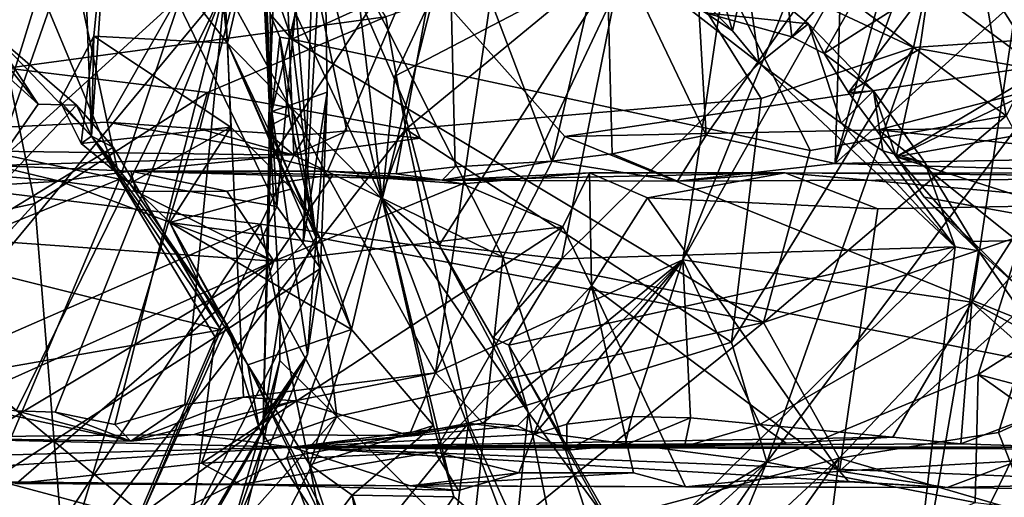
# Model space of a CAD drawing. Units: metres. Extents: x 23.9 to 32.57, y 0.5 to 3.29.
# Drawn here: x 26.61 to 27.15, y 2.53 to 2.79 of the extents above; entities that cross this region are included whole.
import ezdxf

# ---------------------------------------------------------------- set-up
doc = ezdxf.new("R2010")
doc.units = ezdxf.units.M

msp = doc.modelspace()

# ---------------------------------------------------------------- linework, layer by layer
at = {"layer": '1'}
for points in [[(26.5171, 3.25009, 13.16238), (26.604, 2.76303, 13.12856), (26.81036, 2.79098, 13.04778)], [(27.1629, 3.07425, 12.7931), (26.95576, 2.84075, 12.96592), (27.09761, 2.77431, 12.85194)], [(27.09761, 2.77431, 12.85194), (27.19116, 2.78061, 12.7524), (27.1629, 3.07425, 12.7931)], [(26.56193, 2.61289, 1.91497), (26.63167, 3.054, 1.87999), (26.70315, 3.07017, 1.8156)], [(26.72264, 2.80684, 1.76647), (26.56193, 2.61289, 1.91497), (26.70315, 3.07017, 1.8156)], [(26.56193, 2.61289, 1.91497), (26.54998, 3.05013, 1.95819), (26.63167, 3.054, 1.87999)], [(26.97212, 2.65852, 1.50146), (27.094, 2.9622, 1.38963), (27.19057, 3.04588, 1.31341)], [(26.97212, 2.65852, 1.50146), (27.19057, 3.04588, 1.31341), (27.12941, 2.63552, 1.35946)], [(27.35561, 2.98728, 1.16305), (27.12941, 2.63552, 1.35946), (27.19057, 3.04588, 1.31341)], [(26.3922, 2.72047, -1.53339), (26.52845, 3.01461, -1.52886), (26.75291, 2.89992, -1.53058)], [(27.27661, 2.78069, -1.52972), (26.98302, 3.00231, -1.52924), (27.12352, 3.01075, -1.52893)], [(27.27661, 2.78069, -1.52972), (27.12352, 3.01075, -1.52893), (27.34505, 3.00248, -1.52613)], [(26.83727, 2.59691, 1.64203), (26.72264, 2.80684, 1.76647), (26.89738, 3.00497, 1.59823)], [(26.83727, 2.59691, 1.64203), (26.89738, 3.00497, 1.59823), (27.02009, 2.9849, 1.47179)], [(26.75291, 2.89992, -1.53058), (26.98302, 3.00231, -1.52924), (27.27661, 2.78069, -1.52972)], [(27.12941, 2.63552, 1.35946), (27.35561, 2.98728, 1.16305), (27.25415, 2.56805, 1.24315)], [(26.97212, 2.65852, 1.50146), (26.83727, 2.59691, 1.64203), (27.02009, 2.9849, 1.47179)], [(26.97212, 2.65852, 1.50146), (27.02009, 2.9849, 1.47179), (27.094, 2.9622, 1.38963)], [(26.75087, 2.68767, 10.54661), (26.69736, 2.79826, 10.40285), (26.73593, 2.95875, 10.48158)], [(26.77412, 2.93338, 10.63188), (26.75087, 2.68767, 10.54661), (26.73593, 2.95875, 10.48158)], [(26.96508, 2.87253, 11.0427), (27.11095, 2.95368, 11.15132), (27.14818, 2.73713, 11.19082)], [(27.14818, 2.73713, 11.19082), (27.11095, 2.95368, 11.15132), (27.25738, 2.95079, 11.30813)], [(26.73902, 2.8408, 4.03055), (26.80826, 2.69161, 4.0127), (26.75132, 2.92974, 3.96963)], [(26.75087, 2.68767, 10.54661), (26.77412, 2.93338, 10.63188), (26.76518, 2.66761, 10.60349)], [(26.75132, 2.92974, 3.96963), (26.80826, 2.69161, 4.0127), (26.79104, 2.83983, 3.94287)], [(26.77412, 2.93338, 10.63188), (26.77675, 2.85881, 10.70877), (26.76518, 2.66761, 10.60349)], [(27.01602, 2.91345, 3.50669), (26.98414, 2.79325, 3.65371), (27.03133, 2.78012, 3.65303)], [(27.01602, 2.91345, 3.50669), (27.03133, 2.78012, 3.65303), (27.09584, 2.85378, 3.58257)], [(26.65902, 2.85984, 4.21693), (26.72399, 2.77669, 4.15976), (26.71023, 2.90227, 4.04587)], [(26.72399, 2.77669, 4.15976), (26.73902, 2.8408, 4.03055), (26.71023, 2.90227, 4.04587)], [(27.14975, 2.90305, 3.44267), (27.1119, 2.88282, 3.53378), (27.16742, 2.76183, 3.54863)], [(26.65826, 2.73362, -1.52898), (26.3922, 2.72047, -1.53339), (26.75291, 2.89992, -1.53058)], [(26.65826, 2.73362, -1.52898), (26.75291, 2.89992, -1.53058), (26.70899, 2.72995, -1.5299)], [(26.70899, 2.72995, -1.5299), (26.75291, 2.89992, -1.53058), (26.74611, 2.72759, -1.52974)], [(26.74611, 2.72759, -1.52974), (26.75291, 2.89992, -1.53058), (26.76697, 2.72667, -1.53013)], [(26.76697, 2.72667, -1.53013), (26.75291, 2.89992, -1.53058), (26.78912, 2.72885, -1.53305)], [(26.7601, 2.71558, -1.54813), (26.82893, 2.72496, -1.53239), (26.75291, 2.89992, -1.53058)], [(26.78912, 2.72885, -1.53305), (26.75291, 2.89992, -1.53058), (26.82893, 2.72496, -1.53239)], [(26.90783, 2.72577, -1.53083), (26.75291, 2.89992, -1.53058), (27.27661, 2.78069, -1.52972)], [(26.90783, 2.72577, -1.53083), (26.87407, 2.65996, -1.53213), (26.75291, 2.89992, -1.53058)], [(26.87407, 2.65996, -1.53213), (26.7601, 2.71558, -1.54813), (26.75291, 2.89992, -1.53058)], [(26.53173, 2.82148, 4.35198), (26.59362, 2.78424, 4.33558), (26.64374, 2.89021, 4.21337)], [(26.59362, 2.78424, 4.33558), (26.64998, 2.72592, 4.24367), (26.64374, 2.89021, 4.21337)], [(26.64374, 2.89021, 4.21337), (26.64998, 2.72592, 4.24367), (26.65902, 2.85984, 4.21693)], [(27.10354, 2.86267, 3.56715), (27.16742, 2.76183, 3.54863), (27.1119, 2.88282, 3.53378)], [(26.7591, 2.77881, 10.94853), (26.76259, 2.80724, 10.95056), (26.96508, 2.87253, 11.0427)], [(26.7591, 2.77881, 10.94853), (26.96508, 2.87253, 11.0427), (27.04148, 2.71817, 11.10285)], [(27.04148, 2.71817, 11.10285), (26.96508, 2.87253, 11.0427), (27.14818, 2.73713, 11.19082)], [(26.64998, 2.72592, 4.24367), (26.65129, 2.78052, 4.21773), (26.65902, 2.85984, 4.21693)], [(26.65902, 2.85984, 4.21693), (26.65129, 2.78052, 4.21773), (26.72399, 2.77669, 4.15976)], [(26.742, 2.84208, -0.03575), (26.74828, 2.71462, -0.0296), (26.8444, 2.86076, -0.04316)], [(26.74817, 2.73948, 10.90362), (26.77675, 2.85881, 10.70877), (26.74443, 2.82091, 10.92375)], [(26.77675, 2.85881, 10.70877), (26.74817, 2.73948, 10.90362), (26.77839, 2.74997, 10.68624)], [(26.8444, 2.86076, -0.04316), (26.74828, 2.71462, -0.0296), (26.77852, 2.70687, -0.02263)], [(26.76518, 2.66761, 10.60349), (26.77675, 2.85881, 10.70877), (26.77839, 2.74997, 10.68624)], [(26.8444, 2.86076, -0.04316), (26.77852, 2.70687, -0.02263), (26.81582, 2.70552, -0.01842)], [(26.8444, 2.86076, -0.04316), (26.81582, 2.70552, -0.01842), (26.84807, 2.70918, -0.02416)], [(26.90062, 2.71232, -0.03197), (26.8444, 2.86076, -0.04316), (26.84807, 2.70918, -0.02416)], [(26.93027, 2.84086, -0.03706), (26.8444, 2.86076, -0.04316), (26.90062, 2.71232, -0.03197)], [(27.05861, 2.83123, -0.03438), (27.05495, 2.71102, -0.02917), (27.09503, 2.86015, -0.04868)], [(27.09503, 2.86015, -0.04868), (27.05495, 2.71102, -0.02917), (27.10833, 2.85575, -0.04425)], [(27.10605, 2.80758, 3.5824), (27.16742, 2.76183, 3.54863), (27.10354, 2.86267, 3.56715)], [(26.49286, 2.73886, 10.23243), (26.60151, 2.85496, 10.2742), (26.66525, 2.70255, 10.38882)], [(26.66525, 2.70255, 10.38882), (26.60151, 2.85496, 10.2742), (26.63713, 2.83415, 10.31294)], [(27.03133, 2.78012, 3.65303), (27.04911, 2.77098, 3.64993), (27.09584, 2.85378, 3.58257)], [(27.04911, 2.77098, 3.64993), (27.10605, 2.80758, 3.5824), (27.09584, 2.85378, 3.58257)], [(27.10833, 2.85575, -0.04425), (27.05495, 2.71102, -0.02917), (27.21176, 2.85241, -0.04133)], [(26.55898, 2.84372, -0.03623), (26.59705, 2.71001, -0.02791), (26.64688, 2.8527, -0.04058)], [(26.64688, 2.8527, -0.04058), (26.59705, 2.71001, -0.02791), (26.742, 2.84208, -0.03575)], [(26.93027, 2.84086, -0.03706), (26.98484, 2.72645, -0.03155), (26.97766, 2.85, -0.03939)], [(27.05861, 2.83123, -0.03438), (26.97766, 2.85, -0.03939), (26.98484, 2.72645, -0.03155)], [(27.21176, 2.85241, -0.04133), (27.05495, 2.71102, -0.02917), (27.37734, 2.71718, -0.03106)], [(26.742, 2.84208, -0.03575), (26.59705, 2.71001, -0.02791), (26.74828, 2.71462, -0.0296)], [(26.73902, 2.8408, 4.03055), (26.72399, 2.77669, 4.15976), (26.80826, 2.69161, 4.0127)], [(26.79104, 2.83983, 3.94287), (26.80826, 2.69161, 4.0127), (26.83696, 2.80537, 3.89411)], [(26.81036, 2.79098, 13.04778), (26.82121, 2.72971, 13.02352), (26.95576, 2.84075, 12.96592)], [(26.95576, 2.84075, 12.96592), (26.82121, 2.72971, 13.02352), (27.01474, 2.74659, 12.9152)], [(26.93027, 2.84086, -0.03706), (26.90062, 2.71232, -0.03197), (26.93362, 2.71639, -0.03294)], [(26.93027, 2.84086, -0.03706), (26.93362, 2.71639, -0.03294), (26.98484, 2.72645, -0.03155)], [(26.95576, 2.84075, 12.96592), (27.01474, 2.74659, 12.9152), (27.09761, 2.77431, 12.85194)], [(26.66525, 2.70255, 10.38882), (26.63713, 2.83415, 10.31294), (26.69736, 2.79826, 10.40285)], [(27.05861, 2.83123, -0.03438), (26.98484, 2.72645, -0.03155), (27.05495, 2.71102, -0.02917)], [(26.74817, 2.73948, 10.90362), (26.74443, 2.82091, 10.92375), (26.74736, 2.79253, 10.92932)], [(26.74736, 2.79253, 10.92932), (26.74443, 2.82091, 10.92375), (26.7591, 2.77881, 10.94853)], [(26.7591, 2.77881, 10.94853), (26.74443, 2.82091, 10.92375), (26.76259, 2.80724, 10.95056)], [(26.8152, 2.7587, 3.92901), (26.83929, 2.66655, 3.89255), (26.93937, 2.82356, 3.80159)], [(26.83696, 2.80537, 3.89411), (26.8152, 2.7587, 3.92901), (26.93937, 2.82356, 3.80159)], [(26.93937, 2.82356, 3.80159), (26.83929, 2.66655, 3.89255), (26.90609, 2.6592, 3.83207)], [(26.93937, 2.82356, 3.80159), (26.90609, 2.6592, 3.83207), (27.01353, 2.76568, 3.74624)], [(26.99908, 2.78348, 3.75476), (26.93937, 2.82356, 3.80159), (27.01353, 2.76568, 3.74624)], [(26.97681, 2.8068, 3.77081), (26.93937, 2.82356, 3.80159), (26.99908, 2.78348, 3.75476)], [(26.97681, 2.8068, 3.77081), (26.99908, 2.78348, 3.75476), (26.98781, 2.82179, 3.71921)], [(26.99908, 2.78348, 3.75476), (27.00661, 2.81533, 3.71446), (26.98781, 2.82179, 3.71921)], [(26.98414, 2.79325, 3.65371), (27.00661, 2.81533, 3.71446), (27.04052, 2.78727, 3.68221)], [(27.00661, 2.81533, 3.71446), (26.99908, 2.78348, 3.75476), (27.01353, 2.76568, 3.74624)], [(27.00661, 2.81533, 3.71446), (27.01353, 2.76568, 3.74624), (27.04052, 2.78727, 3.68221)], [(26.60902, 2.5763, 1.86325), (26.56193, 2.61289, 1.91497), (26.72264, 2.80684, 1.76647)], [(26.6301, 2.57545, 1.8419), (26.60902, 2.5763, 1.86325), (26.72264, 2.80684, 1.76647)], [(26.6301, 2.57545, 1.8419), (26.72264, 2.80684, 1.76647), (26.66262, 2.56877, 1.80043)], [(26.66262, 2.56877, 1.80043), (26.72264, 2.80684, 1.76647), (26.70084, 2.5798, 1.76926)], [(26.72264, 2.80684, 1.76647), (26.73283, 2.5837, 1.73778), (26.70084, 2.5798, 1.76926)], [(26.73283, 2.5837, 1.73778), (26.72264, 2.80684, 1.76647), (26.83727, 2.59691, 1.64203)], [(26.83696, 2.80537, 3.89411), (26.80826, 2.69161, 4.0127), (26.8152, 2.7587, 3.92901)], [(27.04911, 2.77098, 3.64993), (27.06233, 2.74986, 3.62878), (27.10605, 2.80758, 3.5824)], [(27.06233, 2.74986, 3.62878), (27.10108, 2.7736, 3.58206), (27.10605, 2.80758, 3.5824)], [(27.10605, 2.80758, 3.5824), (27.10108, 2.7736, 3.58206), (27.16742, 2.76183, 3.54863)], [(26.66525, 2.70255, 10.38882), (26.69736, 2.79826, 10.40285), (26.75087, 2.68767, 10.54661)], [(26.604, 2.76303, 13.12856), (26.7132, 2.74986, 13.07977), (26.81036, 2.79098, 13.04778)], [(26.7132, 2.74986, 13.07977), (26.82121, 2.72971, 13.02352), (26.81036, 2.79098, 13.04778)], [(26.74817, 2.73948, 10.90362), (26.74736, 2.79253, 10.92932), (26.75257, 2.77998, 10.94481)], [(26.75257, 2.77998, 10.94481), (26.74736, 2.79253, 10.92932), (26.7591, 2.77881, 10.94853)], [(27.03133, 2.78012, 3.65303), (26.98414, 2.79325, 3.65371), (27.04052, 2.78727, 3.68221)], [(26.57155, 2.78798, 4.37388), (26.56273, 2.65964, 4.38629), (26.62095, 2.74341, 4.34348)], [(26.58565, 2.78738, 4.35437), (26.57155, 2.78798, 4.37388), (26.62095, 2.74341, 4.34348)], [(26.59362, 2.78424, 4.33558), (26.58565, 2.78738, 4.35437), (26.62095, 2.74341, 4.34348)], [(26.59362, 2.78424, 4.33558), (26.62095, 2.74341, 4.34348), (26.64184, 2.74283, 4.30846)], [(26.64998, 2.72592, 4.24367), (26.59362, 2.78424, 4.33558), (26.64184, 2.74283, 4.30846)], [(27.04052, 2.78727, 3.68221), (27.01353, 2.76568, 3.74624), (27.05831, 2.73305, 3.70756)], [(27.04911, 2.77098, 3.64993), (27.03133, 2.78012, 3.65303), (27.04052, 2.78727, 3.68221)], [(27.07585, 2.75066, 3.64699), (27.04911, 2.77098, 3.64993), (27.04052, 2.78727, 3.68221)], [(27.07585, 2.75066, 3.64699), (27.04052, 2.78727, 3.68221), (27.05831, 2.73305, 3.70756)], [(26.64998, 2.72592, 4.24367), (26.63272, 2.74515, 4.20079), (26.65129, 2.78052, 4.21773)], [(26.63272, 2.74515, 4.20079), (26.64428, 2.72194, 4.19915), (26.65129, 2.78052, 4.21773)], [(26.72579, 2.73089, 4.18753), (26.65129, 2.78052, 4.21773), (26.64428, 2.72194, 4.19915)], [(26.65129, 2.78052, 4.21773), (26.72579, 2.73089, 4.18753), (26.72399, 2.77669, 4.15976)], [(26.74817, 2.73948, 10.90362), (26.75257, 2.77998, 10.94481), (26.75767, 2.73708, 10.95861)], [(26.75767, 2.73708, 10.95861), (26.75257, 2.77998, 10.94481), (26.77209, 2.67098, 10.99202)], [(26.77209, 2.67098, 10.99202), (26.75257, 2.77998, 10.94481), (26.7591, 2.77881, 10.94853)], [(27.01602, 2.62434, 11.12039), (26.77209, 2.67098, 10.99202), (26.7591, 2.77881, 10.94853)], [(27.01602, 2.62434, 11.12039), (26.7591, 2.77881, 10.94853), (27.04148, 2.71817, 11.10285)], [(26.90783, 2.72577, -1.53083), (27.27661, 2.78069, -1.52972), (27.07854, 2.72944, -1.53451)], [(27.19116, 2.78061, 12.7524), (27.09761, 2.77431, 12.85194), (27.01775, 2.54825, 12.78259)], [(27.01775, 2.54825, 12.78259), (27.13283, 2.59613, 12.69626), (27.19116, 2.78061, 12.7524)], [(27.18098, 2.73086, -1.52792), (27.07854, 2.72944, -1.53451), (27.27661, 2.78069, -1.52972)], [(27.19116, 2.78061, 12.7524), (27.13283, 2.59613, 12.69626), (27.30298, 2.70342, 12.55674)], [(26.72399, 2.77669, 4.15976), (26.77584, 2.66771, 4.15701), (26.79166, 2.62065, 4.1342)], [(26.72399, 2.77669, 4.15976), (26.72579, 2.73089, 4.18753), (26.75904, 2.69722, 4.17019)], [(26.72399, 2.77669, 4.15976), (26.75904, 2.69722, 4.17019), (26.77584, 2.66771, 4.15701)], [(26.72399, 2.77669, 4.15976), (26.79166, 2.62065, 4.1342), (26.80826, 2.69161, 4.0127)], [(26.99856, 2.61373, 12.85313), (27.09761, 2.77431, 12.85194), (27.01474, 2.74659, 12.9152)], [(26.99856, 2.61373, 12.85313), (27.01775, 2.54825, 12.78259), (27.09761, 2.77431, 12.85194)], [(27.06233, 2.74986, 3.62878), (27.0882, 2.71466, 3.58225), (27.10108, 2.7736, 3.58206)], [(27.10108, 2.7736, 3.58206), (27.0882, 2.71466, 3.58225), (27.16742, 2.76183, 3.54863)], [(27.04911, 2.77098, 3.64993), (27.07585, 2.75066, 3.64699), (27.06233, 2.74986, 3.62878)], [(26.44077, 2.65109, 13.12448), (26.61909, 2.68931, 13.09051), (26.604, 2.76303, 13.12856)], [(26.604, 2.76303, 13.12856), (26.61909, 2.68931, 13.09051), (26.7132, 2.74986, 13.07977)], [(26.90609, 2.6592, 3.83207), (27.12044, 2.66569, 3.6493), (27.01353, 2.76568, 3.74624)], [(27.01353, 2.76568, 3.74624), (27.12044, 2.66569, 3.6493), (27.05831, 2.73305, 3.70756)], [(27.16742, 2.76183, 3.54863), (27.0882, 2.71466, 3.58225), (27.1737, 2.75614, 3.54314)], [(26.8152, 2.7587, 3.92901), (26.80826, 2.69161, 4.0127), (26.83929, 2.66655, 3.89255)], [(27.0882, 2.71466, 3.58225), (27.191, 2.73309, 3.53246), (27.1737, 2.75614, 3.54314)], [(26.61909, 2.68931, 13.09051), (26.63531, 2.49059, 12.94667), (26.7132, 2.74986, 13.07977)], [(26.7132, 2.74986, 13.07977), (26.63531, 2.49059, 12.94667), (26.82121, 2.72971, 13.02352)], [(26.74817, 2.73948, 10.90362), (26.76763, 2.60704, 10.77096), (26.77839, 2.74997, 10.68624)], [(26.77475, 2.65392, 10.68571), (26.76518, 2.66761, 10.60349), (26.77839, 2.74997, 10.68624)], [(26.76763, 2.60704, 10.77096), (26.77475, 2.65392, 10.68571), (26.77839, 2.74997, 10.68624)], [(26.82121, 2.72971, 13.02352), (26.99856, 2.61373, 12.85313), (27.01474, 2.74659, 12.9152)], [(27.07585, 2.75066, 3.64699), (27.05831, 2.73305, 3.70756), (27.08104, 2.71804, 3.68732)], [(27.06233, 2.74986, 3.62878), (27.07585, 2.75066, 3.64699), (27.0882, 2.71466, 3.58225)], [(27.0882, 2.71466, 3.58225), (27.07585, 2.75066, 3.64699), (27.10379, 2.71154, 3.65057)], [(27.10379, 2.71154, 3.65057), (27.07585, 2.75066, 3.64699), (27.08104, 2.71804, 3.68732)], [(26.64184, 2.74283, 4.30846), (26.62095, 2.74341, 4.34348), (26.56273, 2.65964, 4.38629)], [(26.64184, 2.74283, 4.30846), (26.56273, 2.65964, 4.38629), (26.66177, 2.71995, 4.29204)], [(26.64428, 2.72194, 4.19915), (26.63272, 2.74515, 4.20079), (26.64998, 2.72592, 4.24367)], [(26.64998, 2.72592, 4.24367), (26.64184, 2.74283, 4.30846), (26.66177, 2.71995, 4.29204)], [(26.50875, 2.63863, 10.29741), (26.49286, 2.73886, 10.23243), (26.66525, 2.70255, 10.38882)], [(26.74699, 2.7317, 10.94648), (26.74356, 2.56937, 10.97992), (26.74817, 2.73948, 10.90362)], [(26.74817, 2.73948, 10.90362), (26.74356, 2.56937, 10.97992), (26.76763, 2.60704, 10.77096)], [(26.74699, 2.7317, 10.94648), (26.74817, 2.73948, 10.90362), (26.75767, 2.73708, 10.95861)], [(26.74699, 2.7317, 10.94648), (26.75767, 2.73708, 10.95861), (26.77209, 2.67098, 10.99202)], [(27.01602, 2.62434, 11.12039), (27.04148, 2.71817, 11.10285), (27.14818, 2.73713, 11.19082)], [(27.01602, 2.62434, 11.12039), (27.14818, 2.73713, 11.19082), (27.17927, 2.67924, 11.25127)], [(26.3922, 2.72047, -1.53339), (26.65826, 2.73362, -1.52898), (26.7601, 2.71558, -1.54813)], [(26.63531, 2.49059, 12.94667), (26.75641, 2.55092, 12.9435), (26.82121, 2.72971, 13.02352)], [(26.64428, 2.72194, 4.19915), (26.67084, 2.70023, 4.20704), (26.72579, 2.73089, 4.18753)], [(26.65826, 2.73362, -1.52898), (26.70899, 2.72995, -1.5299), (26.7601, 2.71558, -1.54813)], [(26.67084, 2.70023, 4.20704), (26.69264, 2.67894, 4.20197), (26.72579, 2.73089, 4.18753)], [(26.72579, 2.73089, 4.18753), (26.69264, 2.67894, 4.20197), (26.75904, 2.69722, 4.17019)], [(26.7601, 2.71558, -1.54813), (26.70899, 2.72995, -1.5299), (26.74611, 2.72759, -1.52974)], [(26.74356, 2.56937, 10.97992), (26.74699, 2.7317, 10.94648), (26.75275, 2.63014, 10.99069)], [(26.75275, 2.63014, 10.99069), (26.74699, 2.7317, 10.94648), (26.77209, 2.67098, 10.99202)], [(26.82121, 2.72971, 13.02352), (26.75641, 2.55092, 12.9435), (26.85534, 2.5695, 12.90716)], [(26.85534, 2.5695, 12.90716), (26.99856, 2.61373, 12.85313), (26.82121, 2.72971, 13.02352)], [(27.05831, 2.73305, 3.70756), (27.12044, 2.66569, 3.6493), (27.08104, 2.71804, 3.68732)], [(27.07854, 2.72944, -1.53451), (27.18098, 2.73086, -1.52792), (27.18811, 2.71808, -1.5458)], [(27.0882, 2.71466, 3.58225), (27.22642, 2.67052, 3.52756), (27.191, 2.73309, 3.53246)], [(26.64428, 2.72194, 4.19915), (26.64998, 2.72592, 4.24367), (26.67084, 2.70023, 4.20704)], [(26.64998, 2.72592, 4.24367), (26.66177, 2.71995, 4.29204), (26.72047, 2.62043, 4.2554)], [(26.67084, 2.70023, 4.20704), (26.64998, 2.72592, 4.24367), (26.72388, 2.62295, 4.23689)], [(26.72388, 2.62295, 4.23689), (26.64998, 2.72592, 4.24367), (26.72047, 2.62043, 4.2554)], [(26.7601, 2.71558, -1.54813), (26.74611, 2.72759, -1.52974), (26.76697, 2.72667, -1.53013)], [(26.7601, 2.71558, -1.54813), (26.76697, 2.72667, -1.53013), (26.78912, 2.72885, -1.53305)], [(26.7601, 2.71558, -1.54813), (26.78912, 2.72885, -1.53305), (26.82893, 2.72496, -1.53239)], [(26.87407, 2.65996, -1.53213), (26.90783, 2.72577, -1.53083), (27.26027, 2.58396, -1.54724)], [(26.90783, 2.72577, -1.53083), (27.07854, 2.72944, -1.53451), (27.26027, 2.58396, -1.54724)], [(26.93362, 2.71639, -0.03294), (26.96913, 2.70152, -0.00783), (26.98484, 2.72645, -0.03155)], [(26.98484, 2.72645, -0.03155), (26.96913, 2.70152, -0.00783), (27.05495, 2.71102, -0.02917)], [(27.18811, 2.71808, -1.5458), (27.26027, 2.58396, -1.54724), (27.07854, 2.72944, -1.53451)], [(26.74195, 2.6781, -1.54823), (26.20675, 2.44383, -1.52977), (26.3922, 2.72047, -1.53339)], [(26.3922, 2.72047, -1.53339), (26.7601, 2.71558, -1.54813), (26.74195, 2.6781, -1.54823)], [(26.66177, 2.71995, 4.29204), (26.56273, 2.65964, 4.38629), (26.72047, 2.62043, 4.2554)], [(26.74828, 2.71462, -0.0296), (26.59705, 2.71001, -0.02791), (26.67135, 2.70696, 0.13713)], [(26.74828, 2.71462, -0.0296), (26.67135, 2.70696, 0.13713), (26.77852, 2.70687, -0.02263)], [(26.87407, 2.65996, -1.53213), (26.74195, 2.6781, -1.54823), (26.7601, 2.71558, -1.54813)], [(26.90062, 2.71232, -0.03197), (26.96913, 2.70152, -0.00783), (26.93362, 2.71639, -0.03294)], [(27.05495, 2.71102, -0.02917), (27.32934, 2.70319, -0.01784), (27.37734, 2.71718, -0.03106)], [(27.12044, 2.66569, 3.6493), (27.10379, 2.71154, 3.65057), (27.08104, 2.71804, 3.68732)], [(27.0882, 2.71466, 3.58225), (27.10379, 2.71154, 3.65057), (27.1331, 2.66355, 3.63552)], [(27.10354, 2.69273, 3.5829), (27.0882, 2.71466, 3.58225), (27.1331, 2.66355, 3.63552)], [(27.0882, 2.71466, 3.58225), (27.10354, 2.69273, 3.5829), (27.22642, 2.67052, 3.52756)], [(26.63268, 2.70147, 0.26845), (26.59705, 2.71001, -0.02791), (26.58312, 2.70558, 0.2523)], [(26.67135, 2.70696, 0.13713), (26.59705, 2.71001, -0.02791), (26.63268, 2.70147, 0.26845)], [(26.84807, 2.70918, -0.02416), (26.81582, 2.70552, -0.01842), (26.84093, 2.70193, 0.00304)], [(26.90062, 2.71232, -0.03197), (26.84807, 2.70918, -0.02416), (26.84093, 2.70193, 0.00304)], [(26.90062, 2.71232, -0.03197), (26.84093, 2.70193, 0.00304), (26.96913, 2.70152, -0.00783)], [(27.05495, 2.71102, -0.02917), (26.96913, 2.70152, -0.00783), (27.32934, 2.70319, -0.01784)], [(27.1331, 2.66355, 3.63552), (27.10379, 2.71154, 3.65057), (27.12044, 2.66569, 3.6493)], [(26.58312, 2.70558, 0.2523), (26.36823, 2.68514, 0.28012), (26.63268, 2.70147, 0.26845)], [(26.63268, 2.70147, 0.26845), (26.67435, 2.69582, 0.26825), (26.67135, 2.70696, 0.13713)], [(26.67135, 2.70696, 0.13713), (26.67435, 2.69582, 0.26825), (26.72375, 2.69599, 0.27191)], [(26.77852, 2.70687, -0.02263), (26.67135, 2.70696, 0.13713), (26.84093, 2.70193, 0.00304)], [(26.67135, 2.70696, 0.13713), (26.72375, 2.69599, 0.27191), (26.78154, 2.705, 0.25755)], [(26.67135, 2.70696, 0.13713), (26.78154, 2.705, 0.25755), (26.84093, 2.70193, 0.00304)], [(26.78154, 2.705, 0.25755), (26.72375, 2.69599, 0.27191), (26.74922, 2.65787, 0.2819)], [(26.78154, 2.705, 0.25755), (26.74922, 2.65787, 0.2819), (26.85212, 2.70003, 0.26936)], [(26.77852, 2.70687, -0.02263), (26.84093, 2.70193, 0.00304), (26.81582, 2.70552, -0.01842)], [(26.84093, 2.70193, 0.00304), (26.78154, 2.705, 0.25755), (26.85212, 2.70003, 0.26936)], [(26.84093, 2.70193, 0.00304), (26.85212, 2.70003, 0.26936), (26.92114, 2.70606, 0.25039)], [(26.84093, 2.70193, 0.00304), (26.92114, 2.70606, 0.25039), (27.02772, 2.70603, 0.24376)], [(26.84093, 2.70193, 0.00304), (27.02772, 2.70603, 0.24376), (26.96913, 2.70152, -0.00783)], [(26.85212, 2.70003, 0.26936), (26.90661, 2.67661, 0.28313), (26.92114, 2.70606, 0.25039)], [(26.92114, 2.70606, 0.25039), (26.90661, 2.67661, 0.28313), (26.92233, 2.64444, 0.28259)], [(26.92114, 2.70606, 0.25039), (26.92233, 2.64444, 0.28259), (26.95273, 2.69232, 0.27925)], [(26.92114, 2.70606, 0.25039), (26.95273, 2.69232, 0.27925), (27.02772, 2.70603, 0.24376)], [(26.95273, 2.69232, 0.27925), (27.0782, 2.68646, 0.28225), (27.02772, 2.70603, 0.24376)], [(27.32934, 2.70319, -0.01784), (26.96913, 2.70152, -0.00783), (27.02772, 2.70603, 0.24376)], [(27.02772, 2.70603, 0.24376), (27.0782, 2.68646, 0.28225), (27.22013, 2.68885, 0.27726)], [(27.32934, 2.70319, -0.01784), (27.02772, 2.70603, 0.24376), (27.33589, 2.70571, 0.25777)], [(27.33589, 2.70571, 0.25777), (27.02772, 2.70603, 0.24376), (27.22013, 2.68885, 0.27726)], [(27.13283, 2.59613, 12.69626), (27.28178, 2.55686, 12.45878), (27.30298, 2.70342, 12.55674)], [(26.36823, 2.68514, 0.28012), (26.74922, 2.65787, 0.2819), (26.63268, 2.70147, 0.26845)], [(26.59641, 2.53879, 10.43005), (26.50875, 2.63863, 10.29741), (26.66525, 2.70255, 10.38882)], [(26.59641, 2.53879, 10.43005), (26.66525, 2.70255, 10.38882), (26.71739, 2.61634, 10.52326)], [(26.67435, 2.69582, 0.26825), (26.63268, 2.70147, 0.26845), (26.74922, 2.65787, 0.2819)], [(26.71739, 2.61634, 10.52326), (26.66525, 2.70255, 10.38882), (26.75087, 2.68767, 10.54661)], [(26.67084, 2.70023, 4.20704), (26.72388, 2.62295, 4.23689), (26.69264, 2.67894, 4.20197)], [(26.85212, 2.70003, 0.26936), (26.74922, 2.65787, 0.2819), (26.90661, 2.67661, 0.28313)], [(26.67435, 2.69582, 0.26825), (26.74922, 2.65787, 0.2819), (26.72375, 2.69599, 0.27191)], [(26.69264, 2.67894, 4.20197), (26.77584, 2.66771, 4.15701), (26.75904, 2.69722, 4.17019)], [(26.95273, 2.69232, 0.27925), (26.92233, 2.64444, 0.28259), (27.05731, 2.54338, 0.29449)], [(27.0782, 2.68646, 0.28225), (26.95273, 2.69232, 0.27925), (27.05731, 2.54338, 0.29449)], [(27.10354, 2.69273, 3.5829), (27.12984, 2.66864, 3.58415), (27.22642, 2.67052, 3.52756)], [(27.12984, 2.66864, 3.58415), (27.10354, 2.69273, 3.5829), (27.1331, 2.66355, 3.63552)], [(26.44077, 2.65109, 13.12448), (26.44815, 2.50136, 13.00994), (26.61909, 2.68931, 13.09051)], [(26.44815, 2.50136, 13.00994), (26.63531, 2.49059, 12.94667), (26.61909, 2.68931, 13.09051)], [(26.71739, 2.61634, 10.52326), (26.75087, 2.68767, 10.54661), (26.76518, 2.66761, 10.60349)], [(26.79166, 2.62065, 4.1342), (26.83631, 2.56834, 4.10787), (26.80826, 2.69161, 4.0127)], [(26.83631, 2.56834, 4.10787), (26.84732, 2.52938, 4.09709), (26.80826, 2.69161, 4.0127)], [(26.80826, 2.69161, 4.0127), (26.84732, 2.52938, 4.09709), (26.88036, 2.5006, 4.0702)], [(26.80826, 2.69161, 4.0127), (26.88036, 2.5006, 4.0702), (26.88778, 2.57549, 3.93306)], [(26.83929, 2.66655, 3.89255), (26.80826, 2.69161, 4.0127), (26.88778, 2.57549, 3.93306)], [(27.0782, 2.68646, 0.28225), (27.05731, 2.54338, 0.29449), (27.22013, 2.68885, 0.27726)], [(27.22013, 2.68885, 0.27726), (27.05731, 2.54338, 0.29449), (27.15467, 2.549, 0.29073)], [(26.74922, 2.65787, 0.2819), (26.36823, 2.68514, 0.28012), (26.48342, 2.53865, 0.29917)], [(26.82968, 2.2466, -1.5436), (26.17287, 1.82096, -1.5266), (26.74195, 2.6781, -1.54823)], [(26.17287, 1.82096, -1.5266), (26.20675, 2.44383, -1.52977), (26.74195, 2.6781, -1.54823)], [(26.69264, 2.67894, 4.20197), (26.72388, 2.62295, 4.23689), (26.71058, 2.64156, 4.20446)], [(26.69264, 2.67894, 4.20197), (26.71058, 2.64156, 4.20446), (26.73515, 2.60125, 4.18205)], [(26.69264, 2.67894, 4.20197), (26.73515, 2.60125, 4.18205), (26.79166, 2.62065, 4.1342)], [(26.69264, 2.67894, 4.20197), (26.79166, 2.62065, 4.1342), (26.77584, 2.66771, 4.15701)], [(26.90661, 2.67661, 0.28313), (26.74922, 2.65787, 0.2819), (26.70993, 2.54778, 0.29296)], [(26.90661, 2.67661, 0.28313), (26.70993, 2.54778, 0.29296), (26.83697, 2.55394, 0.28891)], [(26.87407, 2.65996, -1.53213), (26.82968, 2.2466, -1.5436), (26.74195, 2.6781, -1.54823)], [(26.90661, 2.67661, 0.28313), (26.83697, 2.55394, 0.28891), (26.92233, 2.64444, 0.28259)], [(27.05716, 2.55055, 11.22279), (27.01602, 2.62434, 11.12039), (27.17927, 2.67924, 11.25127)], [(27.05716, 2.55055, 11.22279), (27.17927, 2.67924, 11.25127), (27.14402, 2.56438, 11.31235)], [(27.14402, 2.56438, 11.31235), (27.17927, 2.67924, 11.25127), (27.27633, 2.62523, 11.44819)], [(26.75275, 2.63014, 10.99069), (26.77209, 2.67098, 10.99202), (26.78364, 2.57309, 11.04379)], [(26.78364, 2.57309, 11.04379), (26.77209, 2.67098, 10.99202), (27.01602, 2.62434, 11.12039)], [(26.71739, 2.61634, 10.52326), (26.76518, 2.66761, 10.60349), (26.77475, 2.65392, 10.68571)], [(26.83929, 2.66655, 3.89255), (26.88778, 2.57549, 3.93306), (26.86853, 2.61613, 3.88178)], [(26.83929, 2.66655, 3.89255), (26.86853, 2.61613, 3.88178), (26.90609, 2.6592, 3.83207)], [(26.90609, 2.6592, 3.83207), (26.8773, 2.612, 3.86007), (27.12044, 2.66569, 3.6493)], [(27.12044, 2.66569, 3.6493), (26.8773, 2.612, 3.86007), (26.94554, 2.49319, 3.80588)], [(27.12044, 2.66569, 3.6493), (26.94554, 2.49319, 3.80588), (27.09322, 2.43103, 3.68205)], [(27.09322, 2.43103, 3.68205), (27.1331, 2.66355, 3.63552), (27.12044, 2.66569, 3.6493)], [(27.12984, 2.66864, 3.58415), (27.15369, 2.64477, 3.56578), (27.22642, 2.67052, 3.52756)], [(27.12984, 2.66864, 3.58415), (27.1331, 2.66355, 3.63552), (27.15369, 2.64477, 3.56578)], [(26.82968, 2.2466, -1.5436), (26.87407, 2.65996, -1.53213), (27.00978, 2.24232, -1.52706)], [(26.87407, 2.65996, -1.53213), (27.26027, 2.58396, -1.54724), (27.00978, 2.24232, -1.52706)], [(27.17655, 2.60112, 3.60832), (27.1331, 2.66355, 3.63552), (27.09322, 2.43103, 3.68205)], [(27.15369, 2.64477, 3.56578), (27.1331, 2.66355, 3.63552), (27.17655, 2.60112, 3.60832)], [(26.74922, 2.65787, 0.2819), (26.48342, 2.53865, 0.29917), (26.56705, 2.54849, 0.29278)], [(26.58438, 2.5967, 4.37081), (26.72047, 2.62043, 4.2554), (26.56273, 2.65964, 4.38629)], [(26.56705, 2.54849, 0.29278), (26.6092, 2.53662, 0.3058), (26.74922, 2.65787, 0.2819)], [(26.74922, 2.65787, 0.2819), (26.6092, 2.53662, 0.3058), (26.70993, 2.54778, 0.29296)], [(26.86311, 2.56953, 1.60914), (26.83727, 2.59691, 1.64203), (26.97212, 2.65852, 1.50146)], [(26.88191, 2.56801, 1.58462), (26.86311, 2.56953, 1.60914), (26.97212, 2.65852, 1.50146)], [(26.90609, 2.6592, 3.83207), (26.86853, 2.61613, 3.88178), (26.8773, 2.612, 3.86007)], [(26.88191, 2.56801, 1.58462), (26.97212, 2.65852, 1.50146), (26.8912, 2.56358, 1.56765)], [(26.8912, 2.56358, 1.56765), (26.97212, 2.65852, 1.50146), (26.90884, 2.56892, 1.55504)], [(26.9443, 2.57309, 1.52111), (26.90884, 2.56892, 1.55504), (26.97212, 2.65852, 1.50146)], [(26.9443, 2.57309, 1.52111), (26.97212, 2.65852, 1.50146), (26.97629, 2.57248, 1.49224)], [(27.0139, 2.56873, 1.45289), (26.97629, 2.57248, 1.49224), (26.97212, 2.65852, 1.50146)], [(27.0139, 2.56873, 1.45289), (26.97212, 2.65852, 1.50146), (27.12941, 2.63552, 1.35946)], [(26.70453, 2.51505, 10.65073), (26.71739, 2.61634, 10.52326), (26.77475, 2.65392, 10.68571)], [(26.76763, 2.60704, 10.77096), (26.70453, 2.51505, 10.65073), (26.77475, 2.65392, 10.68571)], [(26.83697, 2.55394, 0.28891), (26.88269, 2.54251, 0.29645), (26.92233, 2.64444, 0.28259)], [(26.92233, 2.64444, 0.28259), (26.88269, 2.54251, 0.29645), (26.94514, 2.54247, 0.29914)], [(26.92233, 2.64444, 0.28259), (26.94514, 2.54247, 0.29914), (26.97344, 2.53475, 0.30718)], [(27.05731, 2.54338, 0.29449), (26.92233, 2.64444, 0.28259), (26.97344, 2.53475, 0.30718)], [(26.71058, 2.64156, 4.20446), (26.72388, 2.62295, 4.23689), (26.73515, 2.60125, 4.18205)], [(27.08643, 2.56183, 1.38313), (27.0139, 2.56873, 1.45289), (27.12941, 2.63552, 1.35946)], [(27.12344, 2.55825, 1.34716), (27.08643, 2.56183, 1.38313), (27.12941, 2.63552, 1.35946)], [(27.12344, 2.55825, 1.34716), (27.12941, 2.63552, 1.35946), (27.18842, 2.5832, 1.31832)], [(27.18842, 2.5832, 1.31832), (27.12941, 2.63552, 1.35946), (27.25415, 2.56805, 1.24315)], [(26.75248, 2.60371, 11.00648), (26.74356, 2.56937, 10.97992), (26.75275, 2.63014, 10.99069)], [(26.75248, 2.60371, 11.00648), (26.75275, 2.63014, 10.99069), (26.78364, 2.57309, 11.04379)], [(26.72047, 2.62043, 4.2554), (26.67764, 2.52007, 4.28823), (26.72388, 2.62295, 4.23689)], [(26.72388, 2.62295, 4.23689), (26.67764, 2.52007, 4.28823), (26.74133, 2.56679, 4.22765)], [(26.73515, 2.60125, 4.18205), (26.72388, 2.62295, 4.23689), (26.74133, 2.56679, 4.22765)], [(26.78364, 2.57309, 11.04379), (27.01602, 2.62434, 11.12039), (26.85883, 2.49765, 11.15636)], [(26.85883, 2.49765, 11.15636), (27.01602, 2.62434, 11.12039), (27.05716, 2.55055, 11.22279)], [(27.16151, 2.5199, 11.41181), (27.14402, 2.56438, 11.31235), (27.27633, 2.62523, 11.44819)], [(26.58438, 2.5967, 4.37081), (26.67764, 2.52007, 4.28823), (26.72047, 2.62043, 4.2554)], [(26.79166, 2.62065, 4.1342), (26.73515, 2.60125, 4.18205), (26.76888, 2.54692, 4.15322)], [(26.79166, 2.62065, 4.1342), (26.76888, 2.54692, 4.15322), (26.83631, 2.56834, 4.10787)], [(26.67529, 2.51777, 10.57908), (26.59641, 2.53879, 10.43005), (26.71739, 2.61634, 10.52326)], [(26.70453, 2.51505, 10.65073), (26.67529, 2.51777, 10.57908), (26.71739, 2.61634, 10.52326)], [(26.99856, 2.61373, 12.85313), (26.85534, 2.5695, 12.90716), (27.01775, 2.54825, 12.78259)], [(26.86853, 2.61613, 3.88178), (26.88778, 2.57549, 3.93306), (26.8773, 2.612, 3.86007)], [(26.8773, 2.612, 3.86007), (26.88778, 2.57549, 3.93306), (26.92898, 2.519, 3.90642)], [(26.8773, 2.612, 3.86007), (26.92898, 2.519, 3.90642), (26.94554, 2.49319, 3.80588)], [(26.69483, 2.48357, 10.75856), (26.76763, 2.60704, 10.77096), (26.65382, 2.40971, 10.93254)], [(26.65382, 2.40971, 10.93254), (26.76763, 2.60704, 10.77096), (26.72278, 2.49937, 11.02268)], [(26.69483, 2.48357, 10.75856), (26.70453, 2.51505, 10.65073), (26.76763, 2.60704, 10.77096)], [(26.74356, 2.56937, 10.97992), (26.72278, 2.49937, 11.02268), (26.76763, 2.60704, 10.77096)], [(26.73515, 2.60125, 4.18205), (26.74133, 2.56679, 4.22765), (26.78334, 2.5011, 4.18967)], [(26.73515, 2.60125, 4.18205), (26.78334, 2.5011, 4.18967), (26.77982, 2.51416, 4.17448)], [(26.73515, 2.60125, 4.18205), (26.77982, 2.51416, 4.17448), (26.76888, 2.54692, 4.15322)], [(26.74361, 2.55924, 11.02131), (26.74356, 2.56937, 10.97992), (26.75248, 2.60371, 11.00648)], [(26.74361, 2.55924, 11.02131), (26.75248, 2.60371, 11.00648), (26.78364, 2.57309, 11.04379)], [(27.17655, 2.60112, 3.60832), (27.09322, 2.43103, 3.68205), (27.21074, 2.56938, 3.57072)], [(26.58438, 2.5967, 4.37081), (26.60302, 2.51863, 4.37726), (26.67764, 2.52007, 4.28823)], [(26.76085, 2.58172, 1.70688), (26.73283, 2.5837, 1.73778), (26.83727, 2.59691, 1.64203)], [(26.8229, 2.56284, 1.62865), (26.76085, 2.58172, 1.70688), (26.83727, 2.59691, 1.64203)], [(26.8229, 2.56284, 1.62865), (26.83727, 2.59691, 1.64203), (26.86311, 2.56953, 1.60914)], [(27.1313, 2.52637, 12.61903), (27.13283, 2.59613, 12.69626), (27.01775, 2.54825, 12.78259)], [(27.1313, 2.52637, 12.61903), (27.2503, 2.51239, 12.44478), (27.13283, 2.59613, 12.69626)], [(27.13283, 2.59613, 12.69626), (27.2503, 2.51239, 12.44478), (27.28178, 2.55686, 12.45878)], [(26.54069, 2.56171, 1.8234), (26.56742, 2.58226, 1.90536), (26.67142, 2.5597, 1.77002)], [(26.67142, 2.5597, 1.77002), (26.56742, 2.58226, 1.90536), (26.60902, 2.5763, 1.86325)], [(26.67142, 2.5597, 1.77002), (26.66262, 2.56877, 1.80043), (26.70084, 2.5798, 1.76926)], [(26.67142, 2.5597, 1.77002), (26.70084, 2.5798, 1.76926), (26.73283, 2.5837, 1.73778)], [(26.67142, 2.5597, 1.77002), (26.73283, 2.5837, 1.73778), (26.76085, 2.58172, 1.70688)], [(26.70593, 2.56334, 1.70656), (26.67142, 2.5597, 1.77002), (26.76085, 2.58172, 1.70688)], [(26.70593, 2.56334, 1.70656), (26.76085, 2.58172, 1.70688), (26.8229, 2.56284, 1.62865)], [(27.52982, 1.94013, -1.53749), (27.00978, 2.24232, -1.52706), (27.26027, 2.58396, -1.54724)], [(27.17785, 2.5565, 1.30297), (27.12344, 2.55825, 1.34716), (27.18842, 2.5832, 1.31832)], [(26.67142, 2.5597, 1.77002), (26.60902, 2.5763, 1.86325), (26.6301, 2.57545, 1.8419)], [(26.67142, 2.5597, 1.77002), (26.6301, 2.57545, 1.8419), (26.66262, 2.56877, 1.80043)], [(26.88778, 2.57549, 3.93306), (26.88036, 2.5006, 4.0702), (26.91391, 2.44419, 4.0389)], [(26.88778, 2.57549, 3.93306), (26.91391, 2.44419, 4.0389), (26.92898, 2.519, 3.90642)], [(26.74361, 2.55924, 11.02131), (26.72278, 2.49937, 11.02268), (26.74356, 2.56937, 10.97992)], [(26.74379, 2.49527, 11.09821), (26.73272, 2.51602, 11.05485), (26.78364, 2.57309, 11.04379)], [(26.73272, 2.51602, 11.05485), (26.74361, 2.55924, 11.02131), (26.78364, 2.57309, 11.04379)], [(26.74379, 2.49527, 11.09821), (26.78364, 2.57309, 11.04379), (26.85883, 2.49765, 11.15636)], [(26.75641, 2.55092, 12.9435), (26.78283, 2.48041, 12.85271), (26.85534, 2.5695, 12.90716)], [(26.86311, 2.56953, 1.60914), (26.88191, 2.56801, 1.58462), (26.75909, 2.55645, 1.47801)], [(26.86311, 2.56953, 1.60914), (26.75909, 2.55645, 1.47801), (26.8229, 2.56284, 1.62865)], [(26.78283, 2.48041, 12.85271), (26.84361, 2.47991, 12.81953), (26.85534, 2.5695, 12.90716)], [(26.84361, 2.47991, 12.81953), (26.89792, 2.47586, 12.78244), (26.85534, 2.5695, 12.90716)], [(26.85534, 2.5695, 12.90716), (26.89792, 2.47586, 12.78244), (27.01775, 2.54825, 12.78259)], [(26.90894, 2.55482, 1.5206), (26.8912, 2.56358, 1.56765), (26.90884, 2.56892, 1.55504)], [(26.90894, 2.55482, 1.5206), (26.90884, 2.56892, 1.55504), (26.9443, 2.57309, 1.52111)], [(26.90894, 2.55482, 1.5206), (26.9443, 2.57309, 1.52111), (26.94048, 2.55753, 1.4959)], [(26.94048, 2.55753, 1.4959), (26.9443, 2.57309, 1.52111), (26.97629, 2.57248, 1.49224)], [(26.94048, 2.55753, 1.4959), (26.97629, 2.57248, 1.49224), (26.97302, 2.55688, 1.46428)], [(26.97302, 2.55688, 1.46428), (26.97629, 2.57248, 1.49224), (27.0139, 2.56873, 1.45289)], [(27.21074, 2.56938, 3.57072), (27.09322, 2.43103, 3.68205), (27.22534, 2.48557, 3.56973)], [(26.74133, 2.56679, 4.22765), (26.67764, 2.52007, 4.28823), (26.78334, 2.5011, 4.18967)], [(26.8912, 2.56358, 1.56765), (26.75909, 2.55645, 1.47801), (26.88191, 2.56801, 1.58462)], [(26.90894, 2.55482, 1.5206), (26.75909, 2.55645, 1.47801), (26.8912, 2.56358, 1.56765)], [(26.76888, 2.54692, 4.15322), (26.79197, 2.53038, 4.13093), (26.83631, 2.56834, 4.10787)], [(26.83631, 2.56834, 4.10787), (26.79197, 2.53038, 4.13093), (26.84732, 2.52938, 4.09709)], [(27.0139, 2.56873, 1.45289), (27.02836, 2.55866, 1.42429), (26.97302, 2.55688, 1.46428)], [(27.02836, 2.55866, 1.42429), (27.0139, 2.56873, 1.45289), (27.08643, 2.56183, 1.38313)], [(27.16151, 2.5199, 11.41181), (27.05716, 2.55055, 11.22279), (27.14402, 2.56438, 11.31235)], [(26.75909, 2.55645, 1.47801), (26.08009, 2.53787, 0.46596), (26.54069, 2.56171, 1.8234)], [(26.75909, 2.55645, 1.47801), (26.54069, 2.56171, 1.8234), (26.70593, 2.56334, 1.70656)], [(26.54069, 2.56171, 1.8234), (26.67142, 2.5597, 1.77002), (26.70593, 2.56334, 1.70656)], [(26.75909, 2.55645, 1.47801), (26.70593, 2.56334, 1.70656), (26.8229, 2.56284, 1.62865)], [(26.73272, 2.51602, 11.05485), (26.72278, 2.49937, 11.02268), (26.74361, 2.55924, 11.02131)], [(26.75909, 2.55645, 1.47801), (27.02836, 2.55866, 1.42429), (27.08643, 2.56183, 1.38313)], [(27.12344, 2.55825, 1.34716), (26.75909, 2.55645, 1.47801), (27.08643, 2.56183, 1.38313)], [(26.75909, 2.55645, 1.47801), (26.97302, 2.55688, 1.46428), (27.02836, 2.55866, 1.42429)], [(27.17785, 2.5565, 1.30297), (26.75909, 2.55645, 1.47801), (27.12344, 2.55825, 1.34716)], [(26.08009, 2.53787, 0.46596), (26.75909, 2.55645, 1.47801), (26.48342, 2.53865, 0.29917)], [(26.48342, 2.53865, 0.29917), (26.75909, 2.55645, 1.47801), (26.8235, 2.53541, 0.4446)], [(26.70993, 2.54778, 0.29296), (26.73119, 2.53606, 0.30677), (26.83697, 2.55394, 0.28891)], [(26.83697, 2.55394, 0.28891), (26.73119, 2.53606, 0.30677), (26.84985, 2.5329, 0.3153)], [(26.75909, 2.55645, 1.47801), (26.90894, 2.55482, 1.5206), (26.94048, 2.55753, 1.4959)], [(26.75909, 2.55645, 1.47801), (26.94048, 2.55753, 1.4959), (26.97302, 2.55688, 1.46428)], [(27.3007, 2.55528, 1.18575), (26.75909, 2.55645, 1.47801), (27.17785, 2.5565, 1.30297)], [(26.8235, 2.53541, 0.4446), (26.75909, 2.55645, 1.47801), (27.11608, 2.53439, 0.32553)], [(27.11608, 2.53439, 0.32553), (26.75909, 2.55645, 1.47801), (27.40672, 2.53037, 0.46577)], [(26.75909, 2.55645, 1.47801), (27.3007, 2.55528, 1.18575), (27.40672, 2.53037, 0.46577)], [(26.83697, 2.55394, 0.28891), (26.84985, 2.5329, 0.3153), (26.88269, 2.54251, 0.29645)], [(26.70993, 2.54778, 0.29296), (26.6092, 2.53662, 0.3058), (26.73119, 2.53606, 0.30677)], [(26.63531, 2.49059, 12.94667), (26.78283, 2.48041, 12.85271), (26.75641, 2.55092, 12.9435)], [(26.95773, 2.45803, 11.29186), (26.85883, 2.49765, 11.15636), (27.05716, 2.55055, 11.22279)], [(26.89792, 2.47586, 12.78244), (26.92724, 2.46563, 12.75173), (27.01775, 2.54825, 12.78259)], [(26.92724, 2.46563, 12.75173), (26.97087, 2.48024, 12.71743), (27.01775, 2.54825, 12.78259)], [(26.95773, 2.45803, 11.29186), (27.05716, 2.55055, 11.22279), (26.98848, 2.45365, 11.32043)], [(26.97087, 2.48024, 12.71743), (26.98212, 2.46203, 12.69116), (27.01775, 2.54825, 12.78259)], [(26.98212, 2.46203, 12.69116), (27.1313, 2.52637, 12.61903), (27.01775, 2.54825, 12.78259)], [(27.04563, 2.45931, 11.37035), (26.98848, 2.45365, 11.32043), (27.05716, 2.55055, 11.22279)], [(27.16151, 2.5199, 11.41181), (27.04563, 2.45931, 11.37035), (27.05716, 2.55055, 11.22279)], [(27.05731, 2.54338, 0.29449), (27.11608, 2.53439, 0.32553), (27.15467, 2.549, 0.29073)], [(27.15467, 2.549, 0.29073), (27.11608, 2.53439, 0.32553), (27.21026, 2.53645, 0.30507)], [(26.76888, 2.54692, 4.15322), (26.77982, 2.51416, 4.17448), (26.79197, 2.53038, 4.13093)], [(26.94514, 2.54247, 0.29914), (26.88269, 2.54251, 0.29645), (26.8235, 2.53541, 0.4446)], [(26.88269, 2.54251, 0.29645), (26.84985, 2.5329, 0.3153), (26.8235, 2.53541, 0.4446)], [(26.94514, 2.54247, 0.29914), (26.8235, 2.53541, 0.4446), (26.97344, 2.53475, 0.30718)], [(27.05731, 2.54338, 0.29449), (26.97344, 2.53475, 0.30718), (27.06253, 2.53765, 0.30242)], [(27.05731, 2.54338, 0.29449), (27.06253, 2.53765, 0.30242), (27.11608, 2.53439, 0.32553)], [(26.48342, 2.53865, 0.29917), (26.8235, 2.53541, 0.4446), (26.6092, 2.53662, 0.3058)], [(26.59642, 2.44901, 10.60867), (26.59641, 2.53879, 10.43005), (26.67529, 2.51777, 10.57908)], [(26.6092, 2.53662, 0.3058), (26.8235, 2.53541, 0.4446), (26.73119, 2.53606, 0.30677)], [(27.06253, 2.53765, 0.30242), (26.97344, 2.53475, 0.30718), (27.11608, 2.53439, 0.32553)], [(26.84985, 2.5329, 0.3153), (26.73119, 2.53606, 0.30677), (26.8235, 2.53541, 0.4446)], [(26.97344, 2.53475, 0.30718), (26.8235, 2.53541, 0.4446), (27.11608, 2.53439, 0.32553)], [(27.21026, 2.53645, 0.30507), (27.11608, 2.53439, 0.32553), (27.40672, 2.53037, 0.46577)], [(27.2681, 2.52177, 11.58761), (27.13167, 2.47146, 11.50385), (27.23479, 2.53598, 11.49932)], [(27.13167, 2.47146, 11.50385), (27.16151, 2.5199, 11.41181), (27.23479, 2.53598, 11.49932)], [(26.79197, 2.53038, 4.13093), (26.77982, 2.51416, 4.17448), (26.79905, 2.49006, 4.11925)], [(26.79197, 2.53038, 4.13093), (26.79905, 2.49006, 4.11925), (26.81003, 2.47545, 4.09989)], [(26.79197, 2.53038, 4.13093), (26.81003, 2.47545, 4.09989), (26.84732, 2.52938, 4.09709)], [(26.84732, 2.52938, 4.09709), (26.81003, 2.47545, 4.09989), (26.88036, 2.5006, 4.0702)]]:
    msp.add_3dface(points, dxfattribs=at)

doc.saveas('drawing.dxf')
